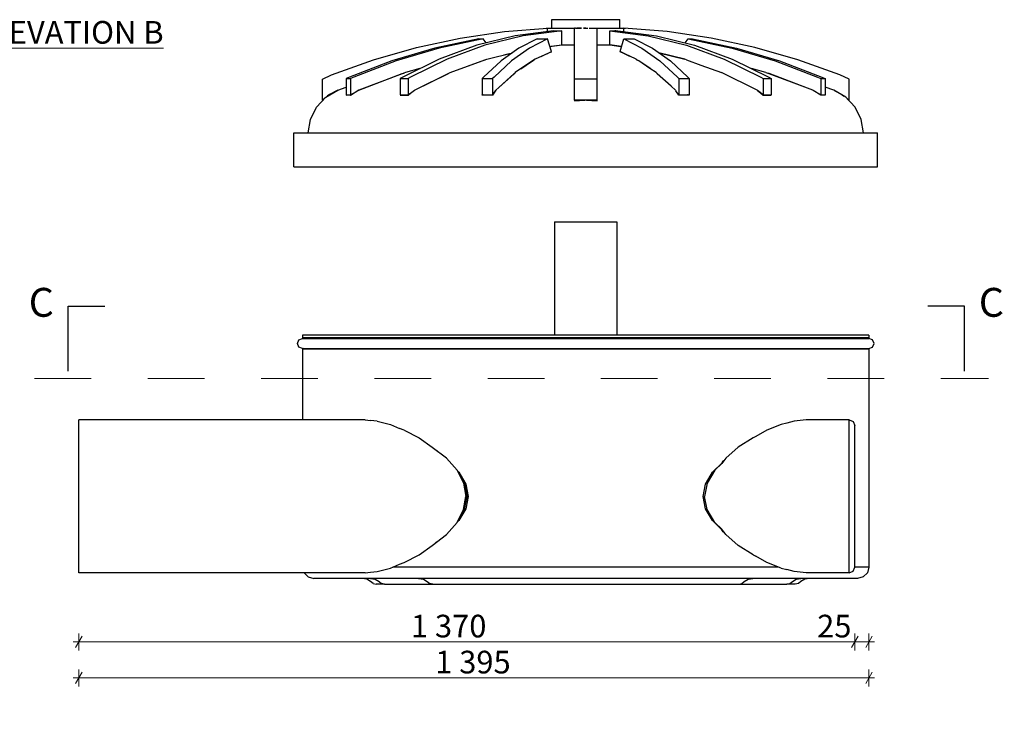
# Model space of a CAD drawing. Extents: x 24.85 to 30.7, y -33.37 to -24.32.
# Drawn here: x 26.45 to 28.19, y -29.16 to -27.92 of the extents above; entities that cross this region are included whole.
import ezdxf

# ---------------------------------------------------------------- set-up
doc = ezdxf.new("R2010")
doc.units = 0
doc.header["$MEASUREMENT"] = 0
doc.linetypes.add('Dot & Dashed', pattern=[0.029, 0.015, -0.007, 0, -0.007])
for name, color, linetype, lineweight in [('000-kaan_Pen_No__21', 7, 'Continuous', 25), ('0_Pen_No__1', 7, 'Continuous', 13), ('0_Pen_No__20', 1, 'Continuous', 0), ('0_Pen_No__21', 7, 'Continuous', 25), ('Annotation - Label_Pen_No__1', 7, 'Continuous', 13), ('Dimensioning - General_Pen_No__1', 7, 'Continuous', 13), ('Interior - Furniture _Pen_No__21', 7, 'Continuous', 25), ('Structural - Bearing_Pen_No__21', 7, 'Continuous', 25)]:
    doc.layers.add(name, color=color, linetype=linetype, lineweight=lineweight)
doc.layers.add('Dimensioning - General', color=7, linetype='Continuous')
doc.styles.add('GENERATED_STYLE_1', font='arial.ttf')
doc.styles.add('GENERATED_STYLE_2', font='ARIALUNI.TTF')
doc.dimstyles.new('GENERATED_STYLE__1', dxfattribs={"dimtxt": 0.04, "dimasz": 0.0152, "dimexe": 0.18, "dimexo": 0, "dimgap": 0.09, "dimtad": 1, "dimtih": 1, "dimtoh": 1, "dimdec": 0, "dimlfac": 1000, "dimzin": 0, "dimdsep": 46, "dimtxsty": 'GENERATED_STYLE_2', "dimblk": 'ARROWHEAD_2', "dimblk1": 'ARROWHEAD_2', "dimblk2": 'ARROWHEAD_2', "dimcen": 0.09, "dimclrd": 256, "dimclre": 256, "dimclrt": 256, "dimadec": 0, "dimazin": 0, "dimtfac": 1, "dimtdec": 4, "dimtmove": 0, "dimatfit": 3, "dimfxl": 0, "dimtolj": 1, "dimtzin": 0, "dimarcsym": 0})
doc.dimstyles.new('GENERATED_STYLE__5', dxfattribs={"dimtxt": 0.18, "dimasz": 0.046512, "dimexe": 0.18, "dimexo": 0.0625, "dimgap": 0.09, "dimtad": 0, "dimtih": 1, "dimtoh": 1, "dimdec": 4, "dimzin": 0, "dimdsep": 46, "dimcen": 0.09, "dimadec": 0, "dimazin": 0, "dimtfac": 1, "dimtdec": 4, "dimtmove": 0, "dimatfit": 3, "dimldrblk": 'ARROWHEAD_5', "dimfxl": 0, "dimtolj": 1, "dimtzin": 0, "dimarcsym": 0})

# ---------------------------------------------------------------- blocks, each defined once
blk = doc.blocks.new('*D223')
at = {"layer": 'Dimensioning - General_Pen_No__1', "linetype": 'Continuous'}
for p, q in [((26.5515, -29.0375), (26.5515, -29.0075)), ((27.9215, -29.0375), (27.9215, -29.0075)), ((26.5417, -29.0225), (26.5515, -29.0225)), ((26.5573, -29.0125), (26.5457, -29.0325)), ((26.5515, -29.0225), (27.9215, -29.0225)), ((27.9273, -29.0125), (27.9157, -29.0325))]:
    blk.add_line(p, q, dxfattribs=at)
at = {"layer": 'Dimensioning - General_Pen_No__1', "char_height": 0.04, "attachment_point": 1, "style": 'GENERATED_STYLE_1'}
for s, insert in [('{1\xa0370}', (27.1378, -28.9745)), ('{25}', (27.855, -28.9745))]:
    blk.add_mtext(s, dxfattribs=dict(at, insert=insert))
blk = doc.blocks.new('ARROWHEAD_2')
at = {"linetype": 'Continuous'}
for p, q in [((0, 0), (-1, 0)), ((-0.38, -0.66), (0.38, 0.66))]:
    blk.add_line(p, q, dxfattribs=at)
blk = doc.blocks.new('*D224')
at = {"layer": 'Dimensioning - General_Pen_No__1', "linetype": 'Continuous'}
for p, q in [((27.9215, -29.0375), (27.9215, -29.0075)), ((27.9465, -29.0375), (27.9465, -29.0075)), ((27.9273, -29.0125), (27.9157, -29.0325)), ((27.9215, -29.0225), (27.9465, -29.0225)), ((27.9407, -29.0325), (27.9523, -29.0125)), ((27.9465, -29.0225), (27.9563, -29.0225))]:
    blk.add_line(p, q, dxfattribs=at)
blk = doc.blocks.new('*D225')
at = {"layer": 'Dimensioning - General_Pen_No__1', "linetype": 'Continuous'}
for p, q in [((26.5573, -29.0761), (26.5457, -29.0961)), ((26.5515, -29.1011), (26.5515, -29.0711)), ((27.9407, -29.0961), (27.9523, -29.0761)), ((27.9465, -29.1011), (27.9465, -29.0711)), ((26.5417, -29.0861), (26.5515, -29.0861)), ((26.5515, -29.0861), (27.9465, -29.0861)), ((27.9465, -29.0861), (27.9563, -29.0861))]:
    blk.add_line(p, q, dxfattribs=at)
at = {"layer": 'Dimensioning - General_Pen_No__1', "insert": (27.1806, -29.0381), "char_height": 0.04, "attachment_point": 1, "style": 'GENERATED_STYLE_1'}
blk.add_mtext('{1\xa0395}', dxfattribs=at)
blk = doc.blocks.new('ARROWHEAD_5')
at = {"linetype": 'Continuous'}
blk.add_line((0, 0), (-1, 0), dxfattribs=at)
blk.add_solid([(-1, 0.2679), (0, 0), (-1, -0.2679), (-1, 0.2679)], dxfattribs=at)

msp = doc.modelspace()

# ---------------------------------------------------------------- linework, layer by layer
at = {"layer": '000-kaan_Pen_No__21', "linetype": 'Continuous'}
for p, q in [((27.3864, -27.9382), (27.3864, -27.9232)), ((27.3864, -27.9232), (27.3875, -27.9232)), ((27.3875, -27.9232), (27.3898, -27.9232)), ((27.3898, -27.9232), (27.393, -27.9232)), ((27.393, -27.9232), (27.3973, -27.9232)), ((27.3973, -27.9232), (27.4025, -27.9232)), ((27.4025, -27.9232), (27.4085, -27.9232)), ((27.4085, -27.9232), (27.4152, -27.9232)), ((27.4152, -27.9232), (27.4225, -27.9232)), ((27.4225, -27.9232), (27.4303, -27.9232)), ((27.4303, -27.9232), (27.4383, -27.9232)), ((27.4383, -27.9232), (27.4465, -27.9232)), ((27.4465, -27.9232), (27.4547, -27.9232)), ((27.4547, -27.9232), (27.4628, -27.9232)), ((27.4628, -27.9232), (27.4705, -27.9232)), ((27.4705, -27.9232), (27.4778, -27.9232)), ((27.4778, -27.9232), (27.4845, -27.9232)), ((27.4845, -27.9232), (27.4905, -27.9232)), ((27.4905, -27.9232), (27.4957, -27.9232)), ((27.4957, -27.9232), (27.5, -27.9232)), ((27.5, -27.9232), (27.5033, -27.9232)), ((27.5033, -27.9232), (27.5055, -27.9232)), ((27.5055, -27.9232), (27.5066, -27.9232)), ((27.5066, -27.9382), (27.5066, -27.9232)), ((27.2249, -27.9558), (27.3028, -27.9443)), ((27.3028, -27.9443), (27.3792, -27.9382)), ((27.3898, -27.9428), (27.3217, -27.9518)), ((27.404, -27.9428), (27.3358, -27.9518)), ((27.3764, -27.9382), (27.3777, -27.9382)), ((27.3764, -27.9384), (27.3764, -27.9382)), ((27.3777, -27.9382), (27.3783, -27.9382)), ((27.3792, -27.9382), (27.3803, -27.9382)), ((27.3792, -27.9442), (27.3792, -27.9382)), ((27.3803, -27.9382), (27.3841, -27.9382)), ((27.3841, -27.9382), (27.3891, -27.9382)), ((27.3891, -27.9382), (27.3952, -27.9382)), ((27.3898, -27.9428), (27.3942, -27.9428)), ((27.3942, -27.9428), (27.3942, -27.9428)), ((27.3942, -27.9428), (27.3952, -27.9428)), ((27.3952, -27.9382), (27.4022, -27.9382)), ((27.3952, -27.9428), (27.3984, -27.9428)), ((27.3984, -27.9428), (27.404, -27.9428)), ((27.4022, -27.9382), (27.41, -27.9382)), ((27.404, -27.9678), (27.404, -27.9428)), ((27.41, -27.9382), (27.4185, -27.9382)), ((27.4185, -27.9382), (27.4264, -27.9382)), ((27.4282, -27.9382), (27.4264, -27.9382)), ((27.4264, -27.9443), (27.4264, -27.9382)), ((27.4264, -27.9558), (27.4264, -27.9443)), ((27.4282, -27.9382), (27.4307, -27.9382)), ((27.4307, -27.9382), (27.4369, -27.9382)), ((27.4369, -27.9384), (27.4307, -27.9382)), ((27.4369, -27.9382), (27.4388, -27.9382)), ((27.4388, -27.9384), (27.4369, -27.9384)), ((27.4388, -27.9384), (27.4388, -27.9384)), ((27.4427, -27.9382), (27.4465, -27.9382)), ((27.4465, -27.9384), (27.4427, -27.9384)), ((27.4427, -27.9384), (27.4427, -27.9384)), ((27.4465, -27.9382), (27.4503, -27.9382)), ((27.4465, -27.9384), (27.4504, -27.9384)), ((27.4503, -27.9384), (27.4504, -27.9384)), ((27.4525, -27.9382), (27.4539, -27.9382)), ((27.4525, -27.9384), (27.4539, -27.9384)), ((27.4539, -27.9382), (27.4561, -27.9382)), ((27.4539, -27.9384), (27.4561, -27.9384)), ((27.4539, -27.9384), (27.4539, -27.9384)), ((27.4561, -27.9384), (27.4633, -27.9382)), ((27.4561, -27.9382), (27.4634, -27.9382)), ((27.4633, -27.9382), (27.4646, -27.9382)), ((27.4646, -27.9382), (27.4664, -27.9382)), ((27.4664, -27.9382), (27.4745, -27.9382)), ((27.4664, -27.9443), (27.4664, -27.9382)), ((27.4664, -27.9558), (27.4664, -27.9443)), ((27.4745, -27.9382), (27.483, -27.9382)), ((27.483, -27.9382), (27.4909, -27.9382)), ((27.4888, -27.9678), (27.4888, -27.9428)), ((27.4888, -27.9428), (27.557, -27.9518)), ((27.4888, -27.9428), (27.4916, -27.9428)), ((27.4909, -27.9382), (27.4979, -27.9382)), ((27.4916, -27.9428), (27.4916, -27.9428)), ((27.4916, -27.9428), (27.4979, -27.9429)), ((27.4979, -27.9382), (27.5039, -27.9382)), ((27.4997, -27.9428), (27.4979, -27.9429)), ((27.4997, -27.9428), (27.503, -27.9428)), ((27.503, -27.9428), (27.5712, -27.9518)), ((27.5039, -27.9382), (27.5089, -27.9382)), ((27.5089, -27.9382), (27.5127, -27.9382)), ((27.5127, -27.9382), (27.5137, -27.9382)), ((27.59, -27.9443), (27.5136, -27.9382)), ((27.5136, -27.9382), (27.5136, -27.9382)), ((27.5137, -27.9442), (27.5137, -27.9382)), ((27.5145, -27.9382), (27.5153, -27.9382)), ((27.5153, -27.9382), (27.5166, -27.9382)), ((27.5166, -27.9384), (27.5166, -27.9382)), ((27.668, -27.9558), (27.59, -27.9443)), ((27.1478, -27.9724), (27.2249, -27.9558)), ((27.2578, -27.9568), (27.1803, -27.9735)), ((27.2655, -27.9568), (27.188, -27.9735)), ((27.3217, -27.9518), (27.2542, -27.9685)), ((27.2578, -27.9568), (27.2655, -27.9568)), ((27.271, -27.9643), (27.2655, -27.9568)), ((27.3358, -27.9518), (27.2684, -27.9685)), ((27.3606, -27.9568), (27.3285, -27.9735)), ((27.3791, -27.9568), (27.347, -27.9735)), ((27.3606, -27.9568), (27.3791, -27.9568)), ((27.3859, -27.9793), (27.3791, -27.9568)), ((27.3833, -27.9706), (27.404, -27.9678)), ((27.3852, -27.9703), (27.404, -27.9679)), ((27.404, -27.9679), (27.4036, -27.9679)), ((27.404, -27.9678), (27.41, -27.9678)), ((27.41, -27.9678), (27.4185, -27.9678)), ((27.4185, -27.9678), (27.4264, -27.9678)), ((27.4264, -27.9724), (27.4264, -27.9558)), ((27.4664, -27.9724), (27.4664, -27.9558)), ((27.4664, -27.9678), (27.4745, -27.9678)), ((27.4745, -27.9678), (27.483, -27.9678)), ((27.483, -27.9678), (27.4888, -27.9678)), ((27.5096, -27.9706), (27.4888, -27.9678)), ((27.4888, -27.9679), (27.4892, -27.9679)), ((27.4888, -27.9679), (27.5087, -27.9705)), ((27.507, -27.9793), (27.5137, -27.9568)), ((27.5137, -27.9568), (27.5458, -27.9735)), ((27.5137, -27.9568), (27.5322, -27.9568)), ((27.5322, -27.9568), (27.5643, -27.9735)), ((27.557, -27.9518), (27.6245, -27.9685)), ((27.5712, -27.9518), (27.6386, -27.9685)), ((27.6219, -27.9643), (27.6274, -27.9568)), ((27.6274, -27.9568), (27.7049, -27.9735)), ((27.6274, -27.9568), (27.635, -27.9568)), ((27.635, -27.9568), (27.7125, -27.9735)), ((27.745, -27.9724), (27.668, -27.9558)), ((27.072, -27.9939), (27.1478, -27.9724)), ((27.1803, -27.9735), (27.1041, -27.9962)), ((27.188, -27.9735), (27.1118, -27.9962)), ((27.2542, -27.9685), (27.1879, -27.9928)), ((27.2684, -27.9685), (27.2021, -27.9928)), ((27.2717, -27.993), (27.3171, -27.9817)), ((27.2718, -27.993), (27.317, -27.9818)), ((27.3285, -27.9735), (27.297, -27.9962)), ((27.3017, -27.9855), (27.3114, -27.9832)), ((27.3026, -27.9853), (27.3026, -27.9853)), ((27.347, -27.9735), (27.3155, -27.9962)), ((27.3859, -27.9799), (27.3573, -27.993)), ((27.368, -27.9881), (27.3859, -27.9793)), ((27.3776, -27.9834), (27.3783, -27.9834)), ((27.3833, -27.9706), (27.3852, -27.9703)), ((27.3846, -27.9799), (27.3859, -27.9799)), ((27.3898, -27.9697), (27.3898, -27.9697)), ((27.4264, -27.9939), (27.4264, -27.9724)), ((27.4664, -27.9939), (27.4664, -27.9724)), ((27.503, -27.9697), (27.503, -27.9697)), ((27.5245, -27.988), (27.507, -27.9793)), ((27.5082, -27.9799), (27.507, -27.9799)), ((27.5245, -27.9879), (27.507, -27.9799)), ((27.5096, -27.9706), (27.5087, -27.9705)), ((27.5152, -27.9834), (27.5145, -27.9834)), ((27.5458, -27.9735), (27.5774, -27.9962)), ((27.5643, -27.9735), (27.5959, -27.9962)), ((27.5758, -27.9817), (27.6212, -27.993)), ((27.6212, -27.993), (27.5758, -27.9817)), ((27.5805, -27.9829), (27.5834, -27.9836)), ((27.6245, -27.9685), (27.6907, -27.9928)), ((27.6386, -27.9685), (27.7049, -27.9928)), ((27.7049, -27.9735), (27.7811, -27.9962)), ((27.7125, -27.9735), (27.7887, -27.9962)), ((27.8209, -27.9939), (27.745, -27.9724)), ((26.9977, -28.0204), (27.072, -27.9939)), ((27.1041, -27.9962), (27.0296, -28.0246)), ((27.1118, -27.9962), (27.0373, -28.0246)), ((27.1879, -27.9928), (27.1233, -28.0246)), ((27.2021, -27.9928), (27.1374, -28.0246)), ((27.207, -28.0168), (27.2717, -27.993)), ((27.2071, -28.0168), (27.2684, -27.9943)), ((27.297, -27.9962), (27.2661, -28.0246)), ((27.2684, -27.9943), (27.2718, -27.993)), ((27.2686, -27.9941), (27.2687, -27.9942)), ((27.3155, -27.9962), (27.2846, -28.0246)), ((27.2942, -27.9875), (27.2941, -27.9874)), ((27.3526, -27.9962), (27.3222, -28.0168)), ((27.3321, -28.0101), (27.3526, -27.9957)), ((27.3429, -28.0028), (27.3426, -28.0027)), ((27.3439, -28.0019), (27.3442, -28.0019)), ((27.3573, -27.993), (27.3526, -27.9962)), ((27.3526, -27.9957), (27.3552, -27.9944)), ((27.4264, -28.0204), (27.4264, -27.9939)), ((27.4664, -28.0204), (27.4664, -27.9939)), ((27.5356, -27.993), (27.5245, -27.9879)), ((27.5356, -27.993), (27.5377, -27.9945)), ((27.5402, -27.9962), (27.5377, -27.9945)), ((27.5402, -27.9957), (27.5377, -27.9945)), ((27.56, -28.0096), (27.5402, -27.9957)), ((27.5599, -28.0096), (27.5402, -27.9962)), ((27.5774, -27.9962), (27.6082, -28.0246)), ((27.5959, -27.9962), (27.6267, -28.0246)), ((27.6245, -27.9942), (27.6212, -27.993)), ((27.6245, -27.9942), (27.6494, -28.0034)), ((27.6907, -27.9928), (27.7554, -28.0246)), ((27.7049, -27.9928), (27.7696, -28.0246)), ((27.7811, -27.9962), (27.8556, -28.0246)), ((27.7887, -27.9962), (27.8632, -28.0246)), ((27.8951, -28.0204), (27.8209, -27.9939)), ((26.9815, -28.0283), (26.9977, -28.0204)), ((27.0457, -28.0479), (27.1227, -28.0186)), ((27.1227, -28.0189), (27.0458, -28.0479)), ((27.1283, -28.0168), (27.1227, -28.0189)), ((27.1227, -28.0186), (27.126, -28.0177)), ((27.1538, -28.0096), (27.1283, -28.0168)), ((27.1439, -28.0479), (27.207, -28.0168)), ((27.1439, -28.0479), (27.2021, -28.0193)), ((27.1493, -28.0109), (27.154, -28.0095)), ((27.2021, -28.0193), (27.2071, -28.0168)), ((27.2931, -28.0432), (27.32, -28.0186)), ((27.32, -28.0188), (27.2931, -28.0432)), ((27.3222, -28.0168), (27.32, -28.0188)), ((27.32, -28.0186), (27.3211, -28.0178)), ((27.336, -28.0075), (27.3359, -28.0075)), ((27.4264, -28.0283), (27.4264, -28.0204)), ((27.4664, -28.0283), (27.4664, -28.0204)), ((27.5706, -28.0168), (27.5599, -28.0096)), ((27.5706, -28.0168), (27.5718, -28.0179)), ((27.5728, -28.0188), (27.5718, -28.0179)), ((27.5728, -28.0186), (27.5718, -28.0179)), ((27.5971, -28.0408), (27.5728, -28.0186)), ((27.5971, -28.0408), (27.5728, -28.0188)), ((27.6494, -28.0034), (27.6859, -28.0168)), ((27.749, -28.0479), (27.6859, -28.0168)), ((27.7647, -28.0168), (27.7389, -28.0095)), ((27.7647, -28.0168), (27.7675, -28.0179)), ((27.7701, -28.0188), (27.7675, -28.0179)), ((27.7701, -28.0186), (27.7675, -28.0179)), ((27.8381, -28.0444), (27.7701, -28.0186)), ((27.838, -28.0444), (27.7701, -28.0188)), ((27.9113, -28.0283), (27.8951, -28.0204)), ((26.9815, -28.0652), (26.9815, -28.0283)), ((27.0296, -28.0246), (27.0237, -28.0274)), ((27.0237, -28.0274), (27.0237, -28.056)), ((27.0237, -28.0274), (27.0314, -28.0274)), ((27.0373, -28.0246), (27.0314, -28.0274)), ((27.0314, -28.0274), (27.0314, -28.056)), ((27.1151, -28.0218), (27.1151, -28.0215)), ((27.1233, -28.0246), (27.1187, -28.0274)), ((27.1187, -28.0274), (27.1187, -28.056)), ((27.1187, -28.0274), (27.1329, -28.0274)), ((27.1374, -28.0246), (27.1329, -28.0274)), ((27.1329, -28.0274), (27.1329, -28.056)), ((27.2661, -28.0246), (27.2637, -28.0274)), ((27.2637, -28.0274), (27.2637, -28.056)), ((27.2637, -28.0274), (27.2821, -28.0274)), ((27.2846, -28.0246), (27.2821, -28.0274)), ((27.2821, -28.0274), (27.2821, -28.056)), ((27.4264, -28.0652), (27.4264, -28.0283)), ((27.4664, -28.0283), (27.4264, -28.0283)), ((27.4664, -28.0652), (27.4664, -28.0283)), ((27.6082, -28.0246), (27.6107, -28.0274)), ((27.6107, -28.0274), (27.6107, -28.056)), ((27.6107, -28.0274), (27.6292, -28.0274)), ((27.6267, -28.0246), (27.6292, -28.0274)), ((27.6292, -28.0274), (27.6292, -28.056)), ((27.7554, -28.0246), (27.7599, -28.0274)), ((27.7599, -28.0274), (27.7599, -28.056)), ((27.7599, -28.0274), (27.7741, -28.0274)), ((27.7696, -28.0246), (27.7741, -28.0274)), ((27.7741, -28.0274), (27.7741, -28.056)), ((27.7778, -28.0217), (27.7778, -28.0215)), ((27.8556, -28.0246), (27.8615, -28.0274)), ((27.8615, -28.0274), (27.8615, -28.056)), ((27.8615, -28.0274), (27.8691, -28.0274)), ((27.8632, -28.0246), (27.8691, -28.0274)), ((27.8691, -28.0274), (27.8691, -28.056)), ((27.9113, -28.0652), (27.9113, -28.0283)), ((26.9876, -28.0599), (27.0086, -28.0479)), ((26.9942, -28.0552), (26.9899, -28.0586)), ((27.0086, -28.0479), (26.9942, -28.0552)), ((27.0086, -28.0479), (27.0237, -28.0426)), ((27.0457, -28.0479), (27.0314, -28.0569)), ((27.0314, -28.056), (27.0457, -28.0479)), ((27.0432, -28.0495), (27.0422, -28.0499)), ((27.0458, -28.0479), (27.0457, -28.0479)), ((27.1329, -28.056), (27.1439, -28.0479)), ((27.1329, -28.0568), (27.1374, -28.0532)), ((27.1374, -28.0532), (27.1439, -28.0479)), ((27.288, -28.0479), (27.2821, -28.0567)), ((27.2821, -28.056), (27.2876, -28.0486)), ((27.2931, -28.0432), (27.288, -28.0479)), ((27.6048, -28.0479), (27.5971, -28.0408)), ((27.6048, -28.0479), (27.6056, -28.049)), ((27.6107, -28.056), (27.6055, -28.049)), ((27.6107, -28.0567), (27.6056, -28.049)), ((27.7496, -28.0483), (27.749, -28.0479)), ((27.7496, -28.0483), (27.7554, -28.0531)), ((27.7599, -28.056), (27.7496, -28.0483)), ((27.7554, -28.0531), (27.7599, -28.0568)), ((27.8472, -28.0479), (27.838, -28.0444)), ((27.8472, -28.0479), (27.848, -28.0483)), ((27.8615, -28.0568), (27.848, -28.0483)), ((27.8615, -28.056), (27.848, -28.0483)), ((27.8503, -28.0497), (27.8498, -28.0495)), ((27.8845, -28.0479), (27.8691, -28.0425)), ((27.9055, -28.0599), (27.8845, -28.0479)), ((27.8861, -28.0488), (27.8986, -28.0552)), ((27.8986, -28.0552), (27.9024, -28.0582)), ((26.971, -28.0776), (26.9876, -28.0599)), ((26.9857, -28.0619), (26.9815, -28.0652)), ((27.0237, -28.0567), (27.0248, -28.056)), ((27.0237, -28.056), (27.0314, -28.056)), ((27.0314, -28.0569), (27.0237, -28.0567)), ((27.0311, -28.056), (27.0297, -28.0568)), ((27.1193, -28.056), (27.1187, -28.0564)), ((27.1187, -28.056), (27.1329, -28.056)), ((27.1187, -28.0564), (27.1329, -28.0568)), ((27.1233, -28.056), (27.1233, -28.0566)), ((27.1234, -28.0566), (27.1241, -28.056)), ((27.2637, -28.0563), (27.2639, -28.056)), ((27.2637, -28.056), (27.2821, -28.056)), ((27.2658, -28.0562), (27.2637, -28.0563)), ((27.2658, -28.0562), (27.2821, -28.0567)), ((27.2665, -28.056), (27.2663, -28.0562)), ((27.4264, -28.0652), (27.4264, -28.0666)), ((27.4264, -28.0666), (27.4451, -28.0652)), ((27.4451, -28.0652), (27.4264, -28.0652)), ((27.4451, -28.0652), (27.4465, -28.0651)), ((27.448, -28.0652), (27.4465, -28.0651)), ((27.4664, -28.0652), (27.4479, -28.0652)), ((27.448, -28.0652), (27.4664, -28.0666)), ((27.4664, -28.0666), (27.4664, -28.0652)), ((27.6107, -28.056), (27.6292, -28.056)), ((27.6272, -28.0562), (27.6107, -28.0567)), ((27.6265, -28.0562), (27.6264, -28.056)), ((27.6292, -28.0563), (27.6272, -28.0562)), ((27.629, -28.056), (27.6292, -28.0563)), ((27.7599, -28.056), (27.7741, -28.056)), ((27.7599, -28.0568), (27.7741, -28.0564)), ((27.7694, -28.0565), (27.7688, -28.056)), ((27.7696, -28.0565), (27.7696, -28.056)), ((27.7741, -28.0564), (27.7736, -28.056)), ((27.8615, -28.056), (27.8691, -28.056)), ((27.8691, -28.0566), (27.8615, -28.0568)), ((27.8631, -28.0567), (27.8619, -28.056)), ((27.8682, -28.056), (27.8691, -28.0566)), ((27.922, -28.0776), (27.9055, -28.0599)), ((27.9079, -28.0625), (27.9113, -28.0652)), ((26.9603, -28.0993), (26.971, -28.0776)), ((27.9327, -28.0993), (27.922, -28.0776)), ((26.9564, -28.1232), (26.9603, -28.0993)), ((27.9366, -28.1232), (27.9327, -28.0993)), ((26.9314, -28.1832), (26.9314, -28.1232)), ((26.9314, -28.1232), (26.941, -28.1232)), ((26.941, -28.1232), (26.96, -28.1232)), ((26.96, -28.1232), (26.9881, -28.1232)), ((26.9881, -28.1232), (27.0247, -28.1232)), ((27.0247, -28.1232), (27.0692, -28.1232)), ((27.0692, -28.1232), (27.1207, -28.1232)), ((27.1207, -28.1232), (27.1783, -28.1232)), ((27.1783, -28.1232), (27.2408, -28.1232)), ((27.2408, -28.1232), (27.3072, -28.1232)), ((27.3072, -28.1232), (27.3762, -28.1232)), ((27.3762, -28.1232), (27.4465, -28.1232)), ((27.4465, -28.1232), (27.5168, -28.1232)), ((27.5168, -28.1232), (27.5858, -28.1232)), ((27.5858, -28.1232), (27.6522, -28.1232)), ((27.6522, -28.1232), (27.7148, -28.1232)), ((27.7148, -28.1232), (27.7723, -28.1232)), ((27.7723, -28.1232), (27.8238, -28.1232)), ((27.8238, -28.1232), (27.8683, -28.1232)), ((27.8683, -28.1232), (27.9049, -28.1232)), ((27.9049, -28.1232), (27.933, -28.1232)), ((27.933, -28.1232), (27.952, -28.1232)), ((27.952, -28.1232), (27.9616, -28.1232)), ((27.9616, -28.1832), (27.9616, -28.1232)), ((26.9314, -28.1832), (26.941, -28.1832)), ((26.941, -28.1832), (26.96, -28.1832)), ((26.96, -28.1832), (26.9881, -28.1832)), ((26.9881, -28.1832), (27.0247, -28.1832)), ((27.0247, -28.1832), (27.0692, -28.1832)), ((27.0692, -28.1832), (27.1207, -28.1832)), ((27.1207, -28.1832), (27.1783, -28.1832)), ((27.1783, -28.1832), (27.2408, -28.1832)), ((27.2408, -28.1832), (27.3072, -28.1832)), ((27.3072, -28.1832), (27.3762, -28.1832)), ((27.3762, -28.1832), (27.4465, -28.1832)), ((27.4465, -28.1832), (27.5168, -28.1832)), ((27.5168, -28.1832), (27.5858, -28.1832)), ((27.5858, -28.1832), (27.6522, -28.1832)), ((27.6522, -28.1832), (27.7148, -28.1832)), ((27.7148, -28.1832), (27.7723, -28.1832)), ((27.7723, -28.1832), (27.8238, -28.1832)), ((27.8238, -28.1832), (27.8683, -28.1832)), ((27.8683, -28.1832), (27.9049, -28.1832)), ((27.9049, -28.1832), (27.933, -28.1832)), ((27.933, -28.1832), (27.952, -28.1832)), ((27.952, -28.1832), (27.9616, -28.1832))]:
    msp.add_line(p, q, dxfattribs=at)
at = {"layer": '0_Pen_No__20', "linetype": 'Dot & Dashed'}
msp.add_line((26.4734, -28.557), (28.1578, -28.557), dxfattribs=at)
at = {"layer": '0_Pen_No__21', "linetype": 'Continuous'}
for p, q in [((27.9115, -28.6344), (27.9115, -28.6303)), ((27.9115, -28.6303), (27.9186, -28.6333)), ((27.9115, -28.6425), (27.9115, -28.6344)), ((27.9115, -28.6543), (27.9115, -28.6425)), ((27.9186, -28.6333), (27.9215, -28.6403)), ((27.9215, -28.6441), (27.9215, -28.6403)), ((27.9215, -28.6516), (27.9215, -28.6441)), ((27.9115, -28.6695), (27.9115, -28.6543)), ((27.9215, -28.6626), (27.9215, -28.6516)), ((27.9215, -28.6766), (27.9215, -28.6626)), ((27.9115, -28.6876), (27.9115, -28.6695)), ((27.9215, -28.6934), (27.9215, -28.6766)), ((27.9115, -28.7081), (27.9115, -28.6876)), ((27.9215, -28.7123), (27.9215, -28.6934)), ((27.9115, -28.7303), (27.9115, -28.7081)), ((27.9215, -28.7329), (27.9215, -28.7123)), ((27.9115, -28.7535), (27.9115, -28.7303)), ((27.9215, -28.7544), (27.9215, -28.7329)), ((27.9115, -28.7653), (27.9115, -28.7535)), ((27.9115, -28.7772), (27.9115, -28.7653)), ((27.9215, -28.7653), (27.9215, -28.7544)), ((27.9215, -28.7763), (27.9215, -28.7653)), ((27.9115, -28.8004), (27.9115, -28.7772)), ((27.9215, -28.7978), (27.9215, -28.7763)), ((27.9115, -28.8226), (27.9115, -28.8004)), ((27.9215, -28.8184), (27.9215, -28.7978)), ((27.9215, -28.8373), (27.9215, -28.8184)), ((27.9115, -28.8431), (27.9115, -28.8226)), ((27.9215, -28.8541), (27.9215, -28.8373)), ((27.9115, -28.8612), (27.9115, -28.8431)), ((27.9215, -28.8681), (27.9215, -28.8541)), ((27.9115, -28.8764), (27.9115, -28.8612)), ((27.9215, -28.8791), (27.9215, -28.8681)), ((27.9115, -28.8882), (27.9115, -28.8764)), ((27.9115, -28.8962), (27.9115, -28.8882)), ((27.9215, -28.8865), (27.9215, -28.8791)), ((27.9215, -28.8903), (27.9215, -28.8865)), ((27.9115, -28.9003), (27.9115, -28.8962)), ((27.9115, -28.9003), (27.9186, -28.8974)), ((27.9186, -28.8974), (27.9215, -28.8903))]:
    msp.add_line(p, q, dxfattribs=at)
at = {"layer": 'Interior - Furniture _Pen_No__21', "linetype": 'Continuous'}
for p, q in [((26.5515, -28.6324), (26.5515, -28.6303)), ((27.0571, -28.6303), (26.5515, -28.6303)), ((26.5515, -28.6385), (26.5515, -28.6324)), ((26.5515, -28.6484), (26.5515, -28.6385)), ((27.0571, -28.6303), (27.0666, -28.6314)), ((27.0783, -28.6324), (27.0666, -28.6314)), ((27.0783, -28.6324), (27.1019, -28.6385)), ((27.1019, -28.6385), (27.1179, -28.6457)), ((27.126, -28.6484), (27.1179, -28.6457)), ((27.7916, -28.6385), (27.7662, -28.6484)), ((27.8017, -28.6362), (27.7916, -28.6385)), ((27.8145, -28.6324), (27.8017, -28.6362)), ((27.8357, -28.6303), (27.8145, -28.6324)), ((27.9115, -28.6303), (27.8357, -28.6303)), ((27.9115, -28.6324), (27.9115, -28.6303)), ((27.9115, -28.6385), (27.9115, -28.6324)), ((27.9115, -28.6484), (27.9115, -28.6385)), ((26.5515, -28.6619), (26.5515, -28.6484)), ((26.5515, -28.6786), (26.5515, -28.6619)), ((27.126, -28.6484), (27.1525, -28.6619)), ((27.1525, -28.6619), (27.1754, -28.6786)), ((27.7419, -28.6619), (27.7153, -28.6786)), ((27.747, -28.6597), (27.7419, -28.6619)), ((27.7662, -28.6484), (27.747, -28.6597)), ((27.9115, -28.6619), (27.9115, -28.6484)), ((27.9115, -28.6786), (27.9115, -28.6619)), ((26.5515, -28.6978), (26.5515, -28.6786)), ((27.1754, -28.6786), (27.1756, -28.6788)), ((27.2007, -28.6978), (27.1756, -28.6788)), ((27.7153, -28.6786), (27.6937, -28.6978)), ((27.9115, -28.6978), (27.9115, -28.6786)), ((26.5515, -28.7192), (26.5515, -28.6978)), ((27.2007, -28.6978), (27.2194, -28.7192)), ((27.6937, -28.6978), (27.6865, -28.7075)), ((27.9115, -28.7192), (27.9115, -28.6978)), ((27.6865, -28.7075), (27.6743, -28.7192)), ((26.5515, -28.7419), (26.5515, -28.7192)), ((27.2194, -28.7192), (27.2309, -28.7419)), ((27.2228, -28.7259), (27.2324, -28.7419)), ((27.6743, -28.7192), (27.6606, -28.7419)), ((27.6734, -28.7196), (27.6702, -28.7259)), ((27.9115, -28.7419), (27.9115, -28.7192)), ((26.5515, -28.7653), (26.5515, -28.7419)), ((27.2309, -28.7419), (27.2347, -28.7653)), ((27.2324, -28.7419), (27.237, -28.7653)), ((27.6606, -28.7419), (27.656, -28.7653)), ((27.9115, -28.7653), (27.9115, -28.7419)), ((26.5515, -28.7888), (26.5515, -28.7653)), ((27.2309, -28.7888), (27.2347, -28.7653)), ((27.2324, -28.7888), (27.237, -28.7653)), ((27.6606, -28.7888), (27.656, -28.7653)), ((27.9115, -28.7888), (27.9115, -28.7653)), ((26.5515, -28.8115), (26.5515, -28.7888)), ((27.2194, -28.8115), (27.2309, -28.7888)), ((27.2228, -28.8048), (27.2324, -28.7888)), ((27.6743, -28.8115), (27.6606, -28.7888)), ((27.9115, -28.8115), (27.9115, -28.7888)), ((26.5515, -28.8328), (26.5515, -28.8115)), ((27.2007, -28.8328), (27.2194, -28.8115)), ((27.6734, -28.8111), (27.6702, -28.8048)), ((27.6865, -28.8232), (27.6743, -28.8115)), ((27.9115, -28.8328), (27.9115, -28.8115)), ((26.5515, -28.8521), (26.5515, -28.8328)), ((27.1756, -28.8519), (27.2007, -28.8328)), ((27.6937, -28.8328), (27.6865, -28.8232)), ((27.7153, -28.8521), (27.6937, -28.8328)), ((27.9115, -28.8521), (27.9115, -28.8328)), ((26.5515, -28.8688), (26.5515, -28.8521)), ((27.1525, -28.8688), (27.1754, -28.8521)), ((27.1754, -28.8521), (27.1756, -28.8519)), ((27.7419, -28.8688), (27.7153, -28.8521)), ((27.9115, -28.8688), (27.9115, -28.8521)), ((26.5515, -28.8823), (26.5515, -28.8688)), ((27.126, -28.8823), (27.1525, -28.8688)), ((27.7419, -28.8688), (27.747, -28.871)), ((27.7662, -28.8823), (27.747, -28.871)), ((27.9115, -28.8823), (27.9115, -28.8688)), ((26.5515, -28.8922), (26.5515, -28.8823)), ((27.1019, -28.8922), (27.1179, -28.885)), ((27.1179, -28.885), (27.126, -28.8823)), ((27.7916, -28.8922), (27.7662, -28.8823)), ((27.9115, -28.8922), (27.9115, -28.8823)), ((26.5515, -28.8983), (26.5515, -28.8922)), ((26.5515, -28.9003), (26.5515, -28.8983)), ((27.0571, -28.9003), (26.5515, -28.9003)), ((27.0571, -28.9003), (27.0666, -28.8993)), ((27.0666, -28.8993), (27.0783, -28.8983)), ((27.0783, -28.8983), (27.1019, -28.8922)), ((27.7916, -28.8922), (27.8017, -28.8945)), ((27.8145, -28.8983), (27.8017, -28.8945)), ((27.8357, -28.9003), (27.8145, -28.8983)), ((27.9115, -28.9003), (27.8357, -28.9003)), ((27.9115, -28.8983), (27.9115, -28.8922)), ((27.9115, -28.9003), (27.9115, -28.8983))]:
    msp.add_line(p, q, dxfattribs=at)
at = {"layer": 'Structural - Bearing_Pen_No__21', "linetype": 'Continuous'}
for p, q in [((27.3915, -28.2803), (27.3932, -28.2803)), ((27.3915, -28.2803), (27.3915, -28.4803)), ((27.3932, -28.2803), (27.3965, -28.2803)), ((27.3965, -28.2803), (27.4013, -28.2803)), ((27.4013, -28.2803), (27.4075, -28.2803)), ((27.4075, -28.2803), (27.4148, -28.2803)), ((27.4148, -28.2803), (27.4232, -28.2803)), ((27.4232, -28.2803), (27.4322, -28.2803)), ((27.4322, -28.2803), (27.4417, -28.2803)), ((27.4417, -28.2803), (27.4513, -28.2803)), ((27.4513, -28.2803), (27.4608, -28.2803)), ((27.4608, -28.2803), (27.4698, -28.2803)), ((27.4698, -28.2803), (27.4782, -28.2803)), ((27.4782, -28.2803), (27.4856, -28.2803)), ((27.4856, -28.2803), (27.4917, -28.2803)), ((27.4917, -28.2803), (27.4966, -28.2803)), ((27.4966, -28.2803), (27.4998, -28.2803)), ((27.4998, -28.2803), (27.5015, -28.2803)), ((27.5015, -28.2803), (27.5015, -28.4803)), ((26.9375, -28.4953), (26.9402, -28.489)), ((26.9402, -28.489), (26.9465, -28.4863)), ((26.9465, -28.4803), (26.9465, -28.4853)), ((26.9567, -28.4803), (26.9465, -28.4803)), ((26.9465, -28.4853), (26.9489, -28.4863)), ((26.9567, -28.4853), (26.9465, -28.4853)), ((26.9465, -28.4863), (26.9567, -28.4863)), ((26.9768, -28.4803), (26.9567, -28.4803)), ((26.9768, -28.4853), (26.9567, -28.4853)), ((26.9567, -28.4863), (26.9768, -28.4863)), ((27.0066, -28.4803), (26.9768, -28.4803)), ((27.0066, -28.4853), (26.9768, -28.4853)), ((26.9768, -28.4863), (27.0066, -28.4863)), ((27.0452, -28.4803), (27.0066, -28.4803)), ((27.0452, -28.4853), (27.0066, -28.4853)), ((27.0066, -28.4863), (27.0452, -28.4863)), ((27.0921, -28.4803), (27.0452, -28.4803)), ((27.0921, -28.4853), (27.0452, -28.4853)), ((27.0452, -28.4863), (27.0921, -28.4863)), ((27.1461, -28.4803), (27.0921, -28.4803)), ((27.1461, -28.4853), (27.0921, -28.4853)), ((27.0921, -28.4863), (27.1461, -28.4863)), ((27.2063, -28.4803), (27.1461, -28.4803)), ((27.2063, -28.4853), (27.1461, -28.4853)), ((27.1461, -28.4863), (27.2063, -28.4863)), ((27.2713, -28.4803), (27.2063, -28.4803)), ((27.2713, -28.4853), (27.2063, -28.4853)), ((27.2063, -28.4863), (27.2713, -28.4863)), ((27.34, -28.4803), (27.2713, -28.4803)), ((27.34, -28.4853), (27.2713, -28.4853)), ((27.2713, -28.4863), (27.34, -28.4863)), ((27.4108, -28.4803), (27.34, -28.4803)), ((27.4108, -28.4853), (27.34, -28.4853)), ((27.34, -28.4863), (27.4108, -28.4863)), ((27.4465, -28.4803), (27.4108, -28.4803)), ((27.4465, -28.4853), (27.4108, -28.4853)), ((27.4108, -28.4863), (27.4465, -28.4863)), ((27.4823, -28.4803), (27.4465, -28.4803)), ((27.4823, -28.4853), (27.4465, -28.4853)), ((27.4465, -28.4853), (27.4465, -28.4863)), ((27.4465, -28.4863), (27.4823, -28.4863)), ((27.5531, -28.4803), (27.4823, -28.4803)), ((27.5531, -28.4853), (27.4823, -28.4853)), ((27.4823, -28.4863), (27.5531, -28.4863)), ((27.6217, -28.4803), (27.5531, -28.4803)), ((27.6217, -28.4853), (27.5531, -28.4853)), ((27.5531, -28.4863), (27.6217, -28.4863)), ((27.6868, -28.4803), (27.6217, -28.4803)), ((27.6868, -28.4853), (27.6217, -28.4853)), ((27.6217, -28.4863), (27.6868, -28.4863)), ((27.7469, -28.4803), (27.6868, -28.4803)), ((27.7469, -28.4853), (27.6868, -28.4853)), ((27.6868, -28.4863), (27.7469, -28.4863)), ((27.801, -28.4803), (27.7469, -28.4803)), ((27.801, -28.4853), (27.7469, -28.4853)), ((27.7469, -28.4863), (27.801, -28.4863)), ((27.8478, -28.4803), (27.801, -28.4803)), ((27.8478, -28.4853), (27.801, -28.4853)), ((27.801, -28.4863), (27.8478, -28.4863)), ((27.8865, -28.4803), (27.8478, -28.4803)), ((27.8865, -28.4853), (27.8478, -28.4853)), ((27.8478, -28.4863), (27.8865, -28.4863)), ((27.9162, -28.4803), (27.8865, -28.4803)), ((27.9162, -28.4853), (27.8865, -28.4853)), ((27.8865, -28.4863), (27.9162, -28.4863)), ((27.9363, -28.4803), (27.9162, -28.4803)), ((27.9363, -28.4853), (27.9162, -28.4853)), ((27.9162, -28.4863), (27.9363, -28.4863)), ((27.9465, -28.4803), (27.9363, -28.4803)), ((27.9465, -28.4853), (27.9363, -28.4853)), ((27.9363, -28.4863), (27.9465, -28.4863)), ((27.9465, -28.4853), (27.9441, -28.4863)), ((27.9465, -28.4803), (27.9465, -28.4853)), ((27.9529, -28.489), (27.9465, -28.4863)), ((27.9555, -28.4953), (27.9529, -28.489)), ((26.9402, -28.5017), (26.9375, -28.4953)), ((26.9465, -28.5043), (26.9402, -28.5017)), ((26.9465, -28.5043), (26.9567, -28.5043)), ((26.9489, -28.5043), (26.9465, -28.5053)), ((26.9465, -28.5053), (26.9465, -28.6303)), ((26.9567, -28.5053), (26.9465, -28.5053)), ((26.9567, -28.5043), (26.9768, -28.5043)), ((26.9768, -28.5053), (26.9567, -28.5053)), ((26.9768, -28.5043), (27.0066, -28.5043)), ((27.0066, -28.5053), (26.9768, -28.5053)), ((27.0066, -28.5043), (27.0452, -28.5043)), ((27.0452, -28.5053), (27.0066, -28.5053)), ((27.0452, -28.5043), (27.0921, -28.5043)), ((27.0921, -28.5053), (27.0452, -28.5053)), ((27.0921, -28.5043), (27.1461, -28.5043)), ((27.1461, -28.5053), (27.0921, -28.5053)), ((27.1461, -28.5043), (27.2063, -28.5043)), ((27.2063, -28.5053), (27.1461, -28.5053)), ((27.2063, -28.5043), (27.2713, -28.5043)), ((27.2713, -28.5053), (27.2063, -28.5053)), ((27.2713, -28.5043), (27.34, -28.5043)), ((27.34, -28.5053), (27.2713, -28.5053)), ((27.34, -28.5043), (27.4108, -28.5043)), ((27.4108, -28.5053), (27.34, -28.5053)), ((27.4108, -28.5043), (27.4465, -28.5043)), ((27.4465, -28.5053), (27.4108, -28.5053)), ((27.4465, -28.5043), (27.4823, -28.5043)), ((27.4465, -28.5043), (27.4465, -28.5053)), ((27.4823, -28.5053), (27.4465, -28.5053)), ((27.4823, -28.5043), (27.5531, -28.5043)), ((27.5531, -28.5053), (27.4823, -28.5053)), ((27.5531, -28.5043), (27.6217, -28.5043)), ((27.6217, -28.5053), (27.5531, -28.5053)), ((27.6217, -28.5043), (27.6868, -28.5043)), ((27.6868, -28.5053), (27.6217, -28.5053)), ((27.6868, -28.5043), (27.7469, -28.5043)), ((27.7469, -28.5053), (27.6868, -28.5053)), ((27.7469, -28.5043), (27.801, -28.5043)), ((27.801, -28.5053), (27.7469, -28.5053)), ((27.801, -28.5043), (27.8478, -28.5043)), ((27.8478, -28.5053), (27.801, -28.5053)), ((27.8478, -28.5043), (27.8865, -28.5043)), ((27.8865, -28.5053), (27.8478, -28.5053)), ((27.8865, -28.5043), (27.9162, -28.5043)), ((27.9162, -28.5053), (27.8865, -28.5053)), ((27.9162, -28.5043), (27.9363, -28.5043)), ((27.9363, -28.5053), (27.9162, -28.5053)), ((27.9363, -28.5043), (27.9465, -28.5043)), ((27.9465, -28.5053), (27.9363, -28.5053)), ((27.9441, -28.5043), (27.9465, -28.5053)), ((27.9465, -28.5043), (27.9529, -28.5017)), ((27.9465, -28.5053), (27.9465, -28.8903)), ((27.9529, -28.5017), (27.9555, -28.4953)), ((27.1817, -28.6834), (27.1842, -28.685)), ((27.1842, -28.685), (27.186, -28.6867)), ((27.6868, -28.7065), (27.6703, -28.7226)), ((27.6868, -28.7065), (27.6894, -28.7028)), ((27.6894, -28.7028), (27.6912, -28.7012)), ((27.2196, -28.7196), (27.2227, -28.7226)), ((27.2227, -28.7226), (27.2351, -28.7436)), ((27.658, -28.7436), (27.6703, -28.7226)), ((27.2351, -28.7436), (27.2392, -28.7653)), ((27.6538, -28.7653), (27.658, -28.7436)), ((27.2392, -28.7653), (27.2351, -28.7871)), ((27.658, -28.7871), (27.6538, -28.7653)), ((27.2351, -28.7871), (27.2227, -28.8081)), ((27.6703, -28.8081), (27.658, -28.7871)), ((27.2196, -28.8111), (27.2227, -28.8081)), ((27.6868, -28.8242), (27.6703, -28.8081)), ((27.6894, -28.8278), (27.6868, -28.8242)), ((27.6912, -28.8295), (27.6894, -28.8278)), ((27.1842, -28.8457), (27.1817, -28.8473)), ((27.186, -28.844), (27.1842, -28.8457)), ((26.9492, -28.9003), (26.9565, -28.9077)), ((27.1461, -28.8903), (27.106, -28.8903)), ((27.2063, -28.8903), (27.1461, -28.8903)), ((27.2713, -28.8903), (27.2063, -28.8903)), ((27.34, -28.8903), (27.2713, -28.8903)), ((27.4108, -28.8903), (27.34, -28.8903)), ((27.4465, -28.8903), (27.4108, -28.8903)), ((27.4823, -28.8903), (27.4465, -28.8903)), ((27.5531, -28.8903), (27.4823, -28.8903)), ((27.6217, -28.8903), (27.5531, -28.8903)), ((27.6868, -28.8903), (27.6217, -28.8903)), ((27.7469, -28.8903), (27.6868, -28.8903)), ((27.7869, -28.8903), (27.7469, -28.8903)), ((27.9363, -28.8903), (27.9215, -28.8903)), ((27.9465, -28.8903), (27.9363, -28.8903)), ((27.9438, -28.9003), (27.9365, -28.9077)), ((27.9465, -28.8903), (27.9438, -28.9003)), ((26.9565, -28.9077), (26.9665, -28.9103)), ((26.9763, -28.9103), (26.9665, -28.9103)), ((26.9956, -28.9103), (26.9763, -28.9103)), ((27.0242, -28.9103), (26.9956, -28.9103)), ((27.0613, -28.9103), (27.0242, -28.9103)), ((27.0598, -28.9114), (27.0515, -28.9103)), ((27.0667, -28.916), (27.0598, -28.9114)), ((27.1062, -28.9103), (27.0613, -28.9103)), ((27.0665, -28.9103), (27.0748, -28.9114)), ((27.0711, -28.9192), (27.0667, -28.916)), ((27.0711, -28.9192), (27.0765, -28.9203)), ((27.0748, -28.9114), (27.0817, -28.916)), ((27.0915, -28.9203), (27.0765, -28.9203)), ((27.0817, -28.916), (27.0861, -28.9192)), ((27.0915, -28.9203), (27.0861, -28.9192)), ((27.0915, -28.9203), (27.1765, -28.9203)), ((27.1581, -28.9103), (27.1062, -28.9103)), ((27.1515, -28.9103), (27.1598, -28.9114)), ((27.2159, -28.9103), (27.1581, -28.9103)), ((27.1598, -28.9114), (27.1667, -28.916)), ((27.1667, -28.916), (27.1711, -28.9192)), ((27.1765, -28.9203), (27.1711, -28.9192)), ((27.1765, -28.9203), (27.7165, -28.9203)), ((27.2783, -28.9103), (27.2159, -28.9103)), ((27.3442, -28.9103), (27.2783, -28.9103)), ((27.4122, -28.9103), (27.3442, -28.9103)), ((27.4465, -28.9103), (27.4122, -28.9103)), ((27.4808, -28.9103), (27.4465, -28.9103)), ((27.5488, -28.9103), (27.4808, -28.9103)), ((27.6147, -28.9103), (27.5488, -28.9103)), ((27.6771, -28.9103), (27.6147, -28.9103)), ((27.7349, -28.9103), (27.6771, -28.9103)), ((27.7165, -28.9203), (27.7219, -28.9192)), ((27.7165, -28.9203), (27.8015, -28.9203)), ((27.7219, -28.9192), (27.7263, -28.916)), ((27.7263, -28.916), (27.7332, -28.9114)), ((27.7332, -28.9114), (27.7415, -28.9103)), ((27.7868, -28.9103), (27.7349, -28.9103)), ((27.8318, -28.9103), (27.7868, -28.9103)), ((27.8015, -28.9203), (27.8069, -28.9192)), ((27.8165, -28.9203), (27.8015, -28.9203)), ((27.8069, -28.9192), (27.8113, -28.916)), ((27.8113, -28.916), (27.8182, -28.9114)), ((27.8219, -28.9192), (27.8165, -28.9203)), ((27.8182, -28.9114), (27.8265, -28.9103)), ((27.8263, -28.916), (27.8219, -28.9192)), ((27.8332, -28.9114), (27.8263, -28.916)), ((27.8689, -28.9103), (27.8318, -28.9103)), ((27.8415, -28.9103), (27.8332, -28.9114)), ((27.8974, -28.9103), (27.8689, -28.9103)), ((27.9167, -28.9103), (27.8974, -28.9103)), ((27.9265, -28.9103), (27.9167, -28.9103)), ((27.9365, -28.9077), (27.9265, -28.9103))]:
    msp.add_line(p, q, dxfattribs=at)

# ---------------------------------------------------------------- texts
at = {"layer": '0_Pen_No__1', "linetype": 'Continuous', "insert": (26.3661, -27.9656), "char_height": 0.04, "attachment_point": 7, "style": 'GENERATED_STYLE_1'}
msp.add_mtext('{\\LELEVATION B}', dxfattribs=at)
at = {"layer": 'Annotation - Label_Pen_No__1', "linetype": 'Continuous', "char_height": 0.051, "width": 0.050359, "style": 'GENERATED_STYLE_1'}
for insert, attachment_point in [((26.5075, -28.4292), 6), ((28.1404, -28.4292), 4)]:
    msp.add_mtext('{C}', dxfattribs=dict(at, insert=insert, attachment_point=attachment_point))

# ---------------------------------------------------------------- dimensions: what is measured, and where the dimension line sits
at = {"layer": 'Dimensioning - General', "linetype": 'Continuous'}
for base, p1, p2, picture, middle in [((26.5515, -29.0225), (26.5515, -28.9003), (27.9215, -28.6516), '*D223', (27.2062, -28.9945)), ((26.5515, -29.0225), (27.9215, -28.6516), (27.9465, -28.8084), '*D224', (27.8854, -28.9945)), ((26.5515, -29.0861), (26.5515, -28.9003), (27.9465, -28.776), '*D225', (27.249, -29.0581))]:
    dim = msp.add_linear_dim(base=base, p1=p1, p2=p2, dimstyle='GENERATED_STYLE__1', dxfattribs=at)
    dim.commit()
    dim.dimension.update_dxf_attribs({"geometry": picture, "text_midpoint": middle})

# ---------------------------------------------------------------- leaders
at = {"layer": 'Annotation - Label_Pen_No__1', "linetype": 'Continuous', "annotation_type": 0, "has_hookline": 1, "text_width": 0.045}
for points, hookline_direction in [([(26.5328, -28.5443), (26.5328, -28.4292), (26.5975, -28.4292)], 1), ([(28.1151, -28.5443), (28.1151, -28.4292), (28.0504, -28.4292)], 0)]:
    msp.add_leader(points, dimstyle='GENERATED_STYLE__5', dxfattribs=dict(at, hookline_direction=hookline_direction))

doc.saveas('drawing.dxf')
